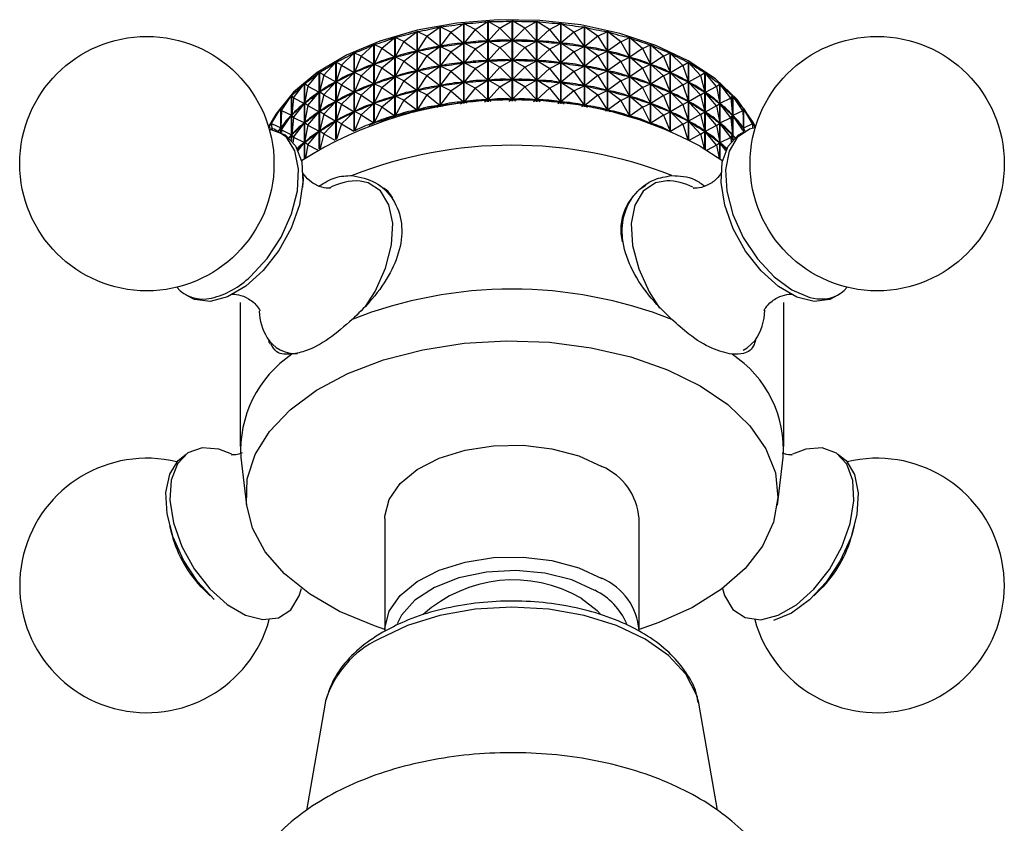
# Model space of a CAD drawing. Units: millimetres. Extents: x 3 to 1746, y 5 to 1745.
# Drawn here: x 69 to 119, y 426 to 467 of the extents above; entities that cross this region are included whole.
import ezdxf

# ---------------------------------------------------------------- set-up
doc = ezdxf.new("R2010")
doc.units = ezdxf.units.MM

msp = doc.modelspace()

# ---------------------------------------------------------------- linework, layer by layer
at = {"color": 7, "linetype": 'Continuous', "lineweight": 25}
for p, q in [((92.39, 466.3), (93.039, 466.705)), ((93.039, 462.605), (93.039, 466.705)), ((93.05, 466.705), (93.05, 462.605)), ((93.655, 466.37), (93.05, 466.705)), ((93.655, 466.37), (94.284, 466.739)), ((94.284, 462.637), (94.284, 466.739)), ((94.295, 466.739), (94.295, 462.637)), ((94.925, 466.369), (94.295, 466.739)), ((94.925, 466.369), (95.529, 466.703)), ((95.529, 462.604), (95.529, 466.703)), ((95.54, 466.703), (95.54, 462.603)), ((96.19, 466.298), (95.54, 466.703)), ((88.747, 465.675), (89.419, 466.191)), ((89.419, 462.12), (89.419, 466.191)), ((89.429, 466.194), (89.429, 462.122)), ((89.924, 465.951), (89.429, 466.194)), ((89.924, 465.951), (90.595, 466.429)), ((90.595, 462.345), (90.595, 466.429)), ((90.605, 466.431), (90.605, 462.346)), ((91.143, 466.16), (90.605, 466.431)), ((91.143, 466.16), (90.61, 465.429)), ((91.143, 466.16), (91.806, 466.601)), ((91.143, 466.16), (91.8, 465.597)), ((91.806, 462.507), (91.806, 466.601)), ((91.816, 466.602), (91.816, 462.508)), ((92.39, 466.3), (91.816, 466.602)), ((92.39, 466.3), (91.821, 465.599)), ((92.39, 466.3), (93.034, 465.701)), ((93.655, 466.37), (93.055, 465.702)), ((93.655, 466.37), (94.279, 465.735)), ((94.925, 466.369), (94.301, 465.735)), ((94.925, 466.369), (95.524, 465.7)), ((96.19, 466.298), (95.546, 465.699)), ((96.19, 466.298), (96.763, 466.599)), ((96.19, 466.298), (96.758, 465.596)), ((96.763, 462.505), (96.763, 466.599)), ((96.773, 466.598), (96.773, 462.504)), ((97.437, 466.156), (96.773, 466.598)), ((97.437, 466.156), (96.779, 465.594)), ((97.437, 466.156), (97.973, 466.426)), ((97.437, 466.156), (97.968, 465.424)), ((97.973, 462.341), (97.973, 466.426)), ((97.983, 466.424), (97.983, 462.34)), ((98.654, 465.945), (97.983, 466.424)), ((98.654, 465.945), (99.148, 466.187)), ((99.148, 462.116), (99.148, 466.187)), ((99.158, 466.184), (99.158, 462.114)), ((99.83, 465.668), (99.158, 466.184)), ((87.621, 465.335), (88.288, 465.888)), ((88.288, 461.836), (88.288, 465.888)), ((88.298, 465.891), (88.298, 461.839)), ((88.747, 465.675), (88.298, 465.891)), ((88.747, 465.675), (88.302, 464.889)), ((88.747, 465.675), (89.413, 465.186)), ((89.924, 465.951), (89.433, 465.191)), ((89.924, 465.951), (90.589, 465.425)), ((91.866, 465.603), (91.821, 465.599)), ((92.39, 465.3), (93.034, 465.701)), ((93.034, 465.701), (92.989, 465.697)), ((93.1, 465.703), (93.055, 465.702)), ((93.655, 465.37), (93.055, 465.702)), ((93.655, 465.37), (94.279, 465.735)), ((94.279, 465.735), (94.234, 465.734)), ((94.925, 465.369), (94.301, 465.735)), ((94.345, 465.734), (94.301, 465.735)), ((94.925, 465.369), (95.524, 465.7)), ((95.524, 465.7), (95.479, 465.702)), ((96.19, 465.297), (95.546, 465.699)), ((95.59, 465.695), (95.546, 465.699)), ((98.654, 465.945), (97.989, 465.42)), ((98.654, 465.945), (99.144, 465.184)), ((99.83, 465.668), (99.164, 465.18)), ((99.83, 465.668), (100.278, 465.883)), ((99.83, 465.668), (100.274, 464.881)), ((100.278, 461.831), (100.278, 465.883)), ((100.288, 465.88), (100.288, 461.828)), ((100.954, 465.326), (100.288, 465.88)), ((85.566, 464.475), (86.204, 465.102)), ((86.204, 461.106), (86.204, 465.102)), ((86.213, 465.106), (86.213, 461.109)), ((86.558, 464.934), (86.213, 465.106)), ((86.558, 464.934), (87.213, 465.524)), ((87.213, 461.496), (87.213, 465.524)), ((87.222, 465.528), (87.222, 461.499)), ((87.621, 465.335), (87.222, 465.528)), ((87.621, 465.335), (87.226, 464.526)), ((87.621, 465.335), (88.282, 464.883)), ((88.747, 464.675), (89.413, 465.186)), ((89.413, 465.186), (89.373, 465.176)), ((89.476, 465.2), (89.433, 465.191)), ((89.924, 464.951), (89.433, 465.191)), ((89.924, 464.951), (90.589, 465.425)), ((90.589, 465.425), (90.547, 465.416)), ((90.654, 465.435), (90.61, 465.429)), ((91.143, 465.16), (90.61, 465.429)), ((91.143, 465.16), (90.61, 464.428)), ((91.143, 465.16), (91.8, 465.597)), ((91.143, 465.16), (91.8, 464.597)), ((91.8, 465.597), (91.756, 465.591)), ((92.39, 465.3), (91.821, 465.599)), ((92.39, 465.3), (91.821, 464.599)), ((92.39, 465.3), (93.034, 464.7)), ((93.655, 465.37), (93.055, 464.702)), ((93.655, 465.37), (94.279, 464.735)), ((94.925, 465.369), (94.301, 464.735)), ((94.925, 465.369), (95.524, 464.7)), ((96.19, 465.297), (95.546, 464.699)), ((96.19, 465.297), (96.758, 465.596)), ((96.19, 465.297), (96.758, 464.596)), ((96.758, 465.596), (96.713, 465.6)), ((97.437, 465.155), (96.779, 465.594)), ((96.822, 465.587), (96.779, 465.594)), ((97.437, 465.155), (96.779, 464.593)), ((97.437, 465.155), (97.968, 465.424)), ((97.437, 465.155), (97.968, 464.423)), ((97.968, 465.424), (97.924, 465.43)), ((98.654, 464.945), (97.989, 465.42)), ((98.031, 465.411), (97.989, 465.42)), ((98.654, 464.945), (99.144, 465.184)), ((99.144, 465.184), (99.102, 465.193)), ((99.83, 464.667), (99.164, 465.18)), ((99.204, 465.169), (99.164, 465.18)), ((100.954, 465.326), (100.293, 464.875)), ((100.954, 465.326), (101.352, 465.518)), ((100.954, 465.326), (101.349, 464.516)), ((101.352, 461.49), (101.352, 465.518)), ((101.361, 465.514), (101.361, 461.487)), ((102.016, 464.923), (101.361, 465.514)), ((84.656, 463.964), (85.271, 464.625)), ((85.271, 460.67), (85.271, 464.625)), ((85.278, 464.629), (85.278, 460.674)), ((85.566, 464.475), (85.278, 464.629)), ((86.558, 464.934), (86.216, 464.104)), ((86.558, 464.934), (87.208, 464.519)), ((87.621, 464.335), (88.282, 464.883)), ((88.282, 464.883), (88.244, 464.87)), ((88.342, 464.9), (88.302, 464.889)), ((88.747, 464.675), (88.302, 464.889)), ((88.747, 464.675), (88.302, 463.889)), ((88.747, 464.675), (89.413, 464.186)), ((89.924, 464.951), (89.433, 464.191)), ((89.924, 464.951), (90.589, 464.425)), ((91.143, 464.16), (91.8, 464.597)), ((91.8, 464.597), (91.756, 464.591)), ((91.866, 464.603), (91.821, 464.599)), ((92.39, 464.3), (91.821, 464.599)), ((92.39, 464.3), (93.034, 464.7)), ((93.034, 464.7), (92.989, 464.697)), ((93.1, 464.703), (93.055, 464.702)), ((93.655, 464.37), (93.055, 464.702)), ((93.655, 464.37), (94.279, 464.735)), ((94.279, 464.735), (94.234, 464.734)), ((94.925, 464.369), (94.301, 464.735)), ((94.345, 464.734), (94.301, 464.735)), ((94.925, 464.369), (95.524, 464.7)), ((95.524, 464.7), (95.479, 464.701)), ((96.19, 464.297), (95.546, 464.699)), ((95.59, 464.695), (95.546, 464.699)), ((96.19, 464.297), (96.758, 464.596)), ((96.758, 464.596), (96.713, 464.599)), ((98.654, 464.945), (97.989, 464.42)), ((98.654, 464.945), (99.144, 464.184)), ((99.83, 464.667), (99.164, 464.179)), ((99.83, 464.667), (100.274, 464.881)), ((99.83, 464.667), (100.274, 463.881)), ((100.274, 464.881), (100.234, 464.892)), ((100.954, 464.326), (100.293, 464.875)), ((100.332, 464.862), (100.293, 464.875)), ((102.016, 464.923), (101.367, 464.509)), ((102.016, 464.923), (102.36, 465.094)), ((102.016, 464.923), (102.357, 464.093)), ((102.36, 461.099), (102.36, 465.094)), ((102.368, 465.09), (102.368, 461.095)), ((103.006, 464.463), (102.368, 465.09)), ((103.006, 464.463), (103.292, 464.617)), ((103.292, 460.663), (103.292, 464.617)), ((103.3, 464.612), (103.3, 460.659)), ((103.914, 463.95), (103.3, 464.612)), ((83.835, 463.404), (84.421, 464.098)), ((84.421, 460.198), (84.421, 464.098)), ((84.428, 464.103), (84.428, 460.202)), ((84.656, 463.964), (84.428, 464.103)), ((85.566, 464.475), (85.281, 463.628)), ((85.566, 464.475), (86.199, 464.096)), ((85.566, 463.475), (86.199, 464.096)), ((86.199, 464.096), (86.165, 464.079)), ((86.252, 464.119), (86.216, 464.104)), ((86.558, 463.934), (86.216, 464.104)), ((86.558, 463.934), (87.208, 464.519)), ((87.208, 464.519), (87.171, 464.504)), ((87.264, 464.539), (87.226, 464.526)), ((87.621, 464.335), (87.226, 464.526)), ((87.621, 464.335), (87.226, 463.525)), ((87.621, 464.335), (88.282, 463.883)), ((88.747, 463.675), (89.413, 464.186)), ((89.413, 464.186), (89.373, 464.175)), ((89.476, 464.199), (89.433, 464.191)), ((89.924, 463.951), (89.433, 464.191)), ((89.924, 463.951), (90.589, 464.425)), ((90.589, 464.425), (90.547, 464.416)), ((90.654, 464.435), (90.61, 464.428)), ((91.143, 464.16), (90.61, 464.428)), ((91.143, 464.16), (90.61, 463.428)), ((91.143, 464.16), (91.8, 463.596)), ((92.39, 464.3), (91.821, 463.599)), ((92.39, 464.3), (93.034, 463.7)), ((93.655, 464.37), (93.055, 463.701)), ((93.655, 464.37), (94.279, 463.735)), ((94.925, 464.369), (94.301, 463.735)), ((94.925, 464.369), (95.524, 463.7)), ((96.19, 464.297), (95.546, 463.698)), ((96.19, 464.297), (96.758, 463.595)), ((97.437, 464.155), (96.779, 464.593)), ((96.822, 464.587), (96.779, 464.593)), ((97.437, 464.155), (96.779, 463.593)), ((97.437, 464.155), (97.968, 464.423)), ((97.437, 464.155), (97.968, 463.423)), ((97.968, 464.423), (97.924, 464.429)), ((98.654, 463.945), (97.989, 464.42)), ((98.031, 464.411), (97.989, 464.42)), ((98.654, 463.945), (99.144, 464.184)), ((99.144, 464.184), (99.102, 464.193)), ((99.83, 463.667), (99.164, 464.179)), ((99.204, 464.168), (99.164, 464.179)), ((100.954, 464.326), (100.293, 463.875)), ((100.954, 464.326), (101.349, 464.516)), ((100.954, 464.326), (101.349, 463.516)), ((101.349, 464.516), (101.31, 464.529)), ((102.016, 463.923), (101.367, 464.509)), ((101.403, 464.494), (101.367, 464.509)), ((102.016, 463.923), (102.357, 464.093)), ((102.357, 464.093), (102.321, 464.108)), ((103.006, 464.463), (102.374, 464.085)), ((103.006, 464.463), (103.29, 463.615)), ((84.656, 463.964), (84.43, 463.102)), ((84.656, 463.964), (85.265, 463.619)), ((84.656, 462.963), (85.265, 463.619)), ((85.265, 463.619), (85.235, 463.6)), ((85.314, 463.645), (85.281, 463.628)), ((85.566, 463.475), (85.281, 463.628)), ((86.558, 463.934), (86.216, 463.104)), ((86.558, 463.934), (87.208, 463.518)), ((87.621, 463.335), (88.282, 463.883)), ((88.282, 463.883), (88.244, 463.87)), ((88.342, 463.9), (88.302, 463.889)), ((88.747, 463.675), (88.302, 463.889)), ((88.747, 463.675), (88.302, 462.889)), ((88.747, 463.675), (89.413, 463.186)), ((89.924, 463.951), (89.433, 463.191)), ((89.924, 463.951), (90.589, 463.425)), ((91.143, 463.159), (91.8, 463.596)), ((91.8, 463.596), (91.756, 463.59)), ((91.866, 463.603), (91.821, 463.599)), ((92.39, 463.299), (91.821, 463.599)), ((92.39, 463.299), (93.034, 463.7)), ((93.034, 463.7), (92.989, 463.697)), ((93.1, 463.703), (93.055, 463.701)), ((93.655, 463.369), (93.055, 463.701)), ((93.655, 463.369), (94.279, 463.735)), ((94.279, 463.735), (94.234, 463.734)), ((94.925, 463.368), (94.301, 463.735)), ((94.345, 463.733), (94.301, 463.735)), ((94.925, 463.368), (95.524, 463.7)), ((95.524, 463.7), (95.479, 463.701)), ((96.19, 463.297), (95.546, 463.698)), ((95.59, 463.695), (95.546, 463.698)), ((96.19, 463.297), (96.758, 463.595)), ((96.758, 463.595), (96.713, 463.599)), ((97.437, 463.155), (96.779, 463.593)), ((96.822, 463.587), (96.779, 463.593)), ((98.654, 463.945), (97.989, 463.419)), ((98.654, 463.945), (99.144, 463.184)), ((99.83, 463.667), (99.164, 463.179)), ((99.83, 463.667), (100.274, 463.881)), ((99.83, 463.667), (100.274, 462.88)), ((100.274, 463.881), (100.234, 463.892)), ((100.954, 463.326), (100.293, 463.875)), ((100.332, 463.862), (100.293, 463.875)), ((102.016, 463.923), (101.367, 463.509)), ((102.016, 463.923), (102.357, 463.092)), ((103.006, 463.463), (102.374, 464.085)), ((102.407, 464.068), (102.374, 464.085)), ((103.006, 463.463), (103.29, 463.615)), ((103.29, 463.615), (103.256, 463.632)), ((103.914, 463.95), (103.305, 463.606)), ((103.914, 462.95), (103.305, 463.606)), ((103.336, 463.587), (103.305, 463.606)), ((103.914, 463.95), (104.14, 464.089)), ((103.914, 463.95), (104.138, 463.088)), ((104.14, 460.19), (104.14, 464.089)), ((104.147, 464.085), (104.147, 460.186)), ((104.732, 463.389), (104.147, 464.085)), ((83.112, 462.8), (83.663, 463.527)), ((83.663, 459.697), (83.663, 463.527)), ((83.67, 463.532), (83.67, 459.702)), ((83.835, 463.404), (83.67, 463.532)), ((83.835, 463.404), (83.671, 462.531)), ((83.835, 463.404), (84.416, 463.092)), ((83.835, 462.403), (84.416, 463.092)), ((84.416, 463.092), (84.389, 463.072)), ((84.46, 463.121), (84.43, 463.102)), ((84.656, 462.963), (84.43, 463.102)), ((85.566, 463.475), (85.281, 462.627)), ((85.566, 463.475), (86.199, 463.096)), ((85.566, 462.475), (86.199, 463.096)), ((86.199, 463.096), (86.165, 463.079)), ((86.252, 463.119), (86.216, 463.104)), ((86.558, 462.934), (86.216, 463.104)), ((86.558, 462.934), (87.208, 463.518)), ((87.208, 463.518), (87.171, 463.503)), ((87.264, 463.538), (87.226, 463.525)), ((87.621, 463.335), (87.226, 463.525)), ((87.621, 463.335), (87.226, 462.525)), ((87.621, 463.335), (88.282, 462.883)), ((88.747, 462.675), (89.413, 463.186)), ((89.413, 463.186), (89.373, 463.175)), ((89.476, 463.199), (89.433, 463.191)), ((89.924, 462.95), (89.433, 463.191)), ((89.924, 462.95), (90.589, 463.425)), ((90.589, 463.425), (90.547, 463.416)), ((90.654, 463.434), (90.61, 463.428)), ((91.143, 463.159), (90.61, 463.428)), ((91.143, 463.159), (90.61, 462.428)), ((91.143, 463.159), (91.8, 462.596)), ((92.39, 463.299), (91.821, 462.599)), ((92.39, 463.299), (93.034, 462.7)), ((93.655, 463.369), (93.055, 462.701)), ((93.655, 463.369), (94.279, 462.734)), ((94.925, 463.368), (94.301, 462.734)), ((94.925, 463.368), (95.524, 462.699)), ((96.19, 463.297), (95.546, 462.698)), ((96.19, 463.297), (96.758, 462.595)), ((97.437, 463.155), (96.779, 462.593)), ((97.437, 463.155), (97.968, 463.423)), ((97.437, 463.155), (97.968, 462.423)), ((97.968, 463.423), (97.924, 463.429)), ((98.654, 462.944), (97.989, 463.419)), ((98.031, 463.411), (97.989, 463.419)), ((98.654, 462.944), (99.144, 463.184)), ((99.144, 463.184), (99.102, 463.192)), ((99.83, 462.667), (99.164, 463.179)), ((99.204, 463.168), (99.164, 463.179)), ((100.954, 463.326), (100.293, 462.875)), ((100.954, 463.326), (101.349, 463.516)), ((100.954, 463.326), (101.349, 462.515)), ((101.349, 463.516), (101.31, 463.529)), ((102.016, 462.923), (101.367, 463.509)), ((101.403, 463.493), (101.367, 463.509)), ((102.016, 462.923), (102.357, 463.092)), ((102.357, 463.092), (102.321, 463.107)), ((103.006, 463.463), (102.374, 463.084)), ((103.006, 462.463), (102.374, 463.084)), ((102.407, 463.067), (102.374, 463.084)), ((103.006, 463.463), (103.29, 462.615)), ((103.914, 462.95), (104.138, 463.088)), ((104.138, 463.088), (104.108, 463.107)), ((104.732, 463.389), (104.152, 463.078)), ((104.732, 463.389), (104.896, 463.517)), ((104.732, 463.389), (104.895, 462.516)), ((104.896, 459.689), (104.896, 463.517)), ((104.903, 463.512), (104.903, 459.685)), ((105.453, 462.785), (104.903, 463.512)), ((82.493, 462.16), (83.005, 462.916)), ((83.005, 460.634), (83.005, 462.916)), ((83.01, 462.921), (83.01, 460.628)), ((83.112, 462.8), (83.01, 462.921)), ((83.112, 462.8), (83.011, 461.92)), ((83.112, 462.8), (83.659, 462.52)), ((84.656, 462.963), (84.43, 462.101)), ((84.656, 462.963), (85.265, 462.619)), ((84.656, 461.963), (85.265, 462.619)), ((85.265, 462.619), (85.235, 462.6)), ((85.314, 462.644), (85.281, 462.627)), ((85.566, 462.475), (85.281, 462.627)), ((86.558, 462.934), (86.216, 462.103)), ((86.558, 462.934), (87.208, 462.518)), ((87.621, 462.335), (88.282, 462.883)), ((88.282, 462.883), (88.244, 462.87)), ((88.342, 462.9), (88.302, 462.889)), ((88.747, 462.675), (88.302, 462.889)), ((88.747, 462.675), (88.302, 461.888)), ((88.747, 462.675), (89.413, 462.186)), ((89.924, 462.95), (89.433, 462.19)), ((89.924, 462.95), (90.589, 462.424)), ((91.638, 462.488), (91.8, 462.596)), ((91.8, 462.596), (91.756, 462.59)), ((91.866, 462.602), (91.821, 462.599)), ((91.964, 462.523), (91.821, 462.599)), ((92.865, 462.595), (93.034, 462.7)), ((93.034, 462.7), (92.989, 462.696)), ((93.1, 462.702), (93.055, 462.701)), ((93.214, 462.613), (93.055, 462.701)), ((94.112, 462.637), (94.279, 462.734)), ((94.279, 462.734), (94.234, 462.733)), ((94.468, 462.636), (94.301, 462.734)), ((94.345, 462.733), (94.301, 462.734)), ((95.366, 462.612), (95.524, 462.699)), ((95.524, 462.699), (95.479, 462.701)), ((95.714, 462.593), (95.546, 462.698)), ((95.59, 462.694), (95.546, 462.698)), ((96.615, 462.52), (96.758, 462.595)), ((96.758, 462.595), (96.713, 462.599)), ((96.941, 462.485), (96.779, 462.593)), ((96.822, 462.587), (96.779, 462.593)), ((98.654, 462.944), (97.989, 462.419)), ((98.654, 462.944), (99.144, 462.184)), ((99.83, 462.667), (99.164, 462.179)), ((99.83, 462.667), (100.274, 462.88)), ((99.83, 462.667), (100.274, 461.88)), ((100.274, 462.88), (100.234, 462.891)), ((100.954, 462.325), (100.293, 462.875)), ((100.332, 462.861), (100.293, 462.875)), ((102.016, 462.923), (101.367, 462.508)), ((102.016, 462.923), (102.357, 462.092)), ((103.006, 462.463), (103.29, 462.615)), ((103.29, 462.615), (103.256, 462.632)), ((103.914, 462.95), (103.305, 462.606)), ((103.914, 461.95), (103.305, 462.606)), ((103.336, 462.587), (103.305, 462.606)), ((103.914, 462.95), (104.138, 462.088)), ((104.732, 462.389), (104.152, 463.078)), ((104.18, 463.058), (104.152, 463.078)), ((105.453, 462.785), (104.907, 462.506)), ((105.453, 462.785), (105.553, 462.906)), ((105.453, 462.785), (105.552, 461.904)), ((105.553, 460.644), (105.553, 462.906)), ((105.558, 462.9), (105.558, 460.65)), ((106.069, 462.143), (105.558, 462.9)), ((81.984, 461.488), (82.452, 462.271)), ((82.452, 461.04), (82.452, 462.271)), ((82.456, 462.277), (82.456, 461.038)), ((82.493, 462.16), (82.456, 462.277)), ((82.493, 462.16), (82.456, 461.276)), ((82.493, 462.16), (83, 461.909)), ((83.112, 461.8), (83.659, 462.52)), ((83.659, 462.52), (83.635, 462.498)), ((83.698, 462.551), (83.671, 462.531)), ((83.835, 462.403), (83.671, 462.531)), ((83.835, 462.403), (83.671, 461.53)), ((83.835, 462.403), (84.416, 462.092)), ((83.835, 461.403), (84.416, 462.092)), ((84.416, 462.092), (84.389, 462.071)), ((84.46, 462.12), (84.43, 462.101)), ((84.656, 461.963), (84.43, 462.101)), ((85.566, 462.475), (85.281, 461.627)), ((85.566, 462.475), (86.199, 462.095)), ((85.566, 461.475), (86.199, 462.095)), ((86.199, 462.095), (86.165, 462.078)), ((86.252, 462.118), (86.216, 462.103)), ((86.558, 461.933), (86.216, 462.103)), ((86.558, 461.933), (87.208, 462.518)), ((87.208, 462.518), (87.171, 462.503)), ((87.264, 462.538), (87.226, 462.525)), ((87.621, 462.335), (87.226, 462.525)), ((87.621, 462.335), (87.226, 461.525)), ((87.621, 462.335), (88.282, 461.883)), ((89.29, 462.091), (89.413, 462.186)), ((89.413, 462.186), (89.373, 462.175)), ((89.476, 462.199), (89.433, 462.19)), ((89.529, 462.144), (89.433, 462.19)), ((90.442, 462.319), (90.589, 462.424)), ((90.589, 462.424), (90.547, 462.416)), ((90.654, 462.434), (90.61, 462.428)), ((90.732, 462.366), (90.61, 462.428)), ((97.847, 462.362), (97.968, 462.423)), ((97.968, 462.423), (97.924, 462.429)), ((98.136, 462.314), (97.989, 462.419)), ((98.031, 462.411), (97.989, 462.419)), ((99.049, 462.137), (99.144, 462.184)), ((99.144, 462.184), (99.102, 462.192)), ((99.286, 462.085), (99.164, 462.179)), ((99.204, 462.168), (99.164, 462.179)), ((100.954, 462.325), (100.293, 461.874)), ((100.954, 462.325), (101.349, 462.515)), ((100.954, 462.325), (101.349, 461.515)), ((101.349, 462.515), (101.31, 462.528)), ((102.016, 461.923), (101.367, 462.508)), ((101.403, 462.493), (101.367, 462.508)), ((102.016, 461.923), (102.357, 462.092)), ((102.357, 462.092), (102.321, 462.107)), ((103.006, 462.463), (102.374, 462.084)), ((103.006, 461.463), (102.374, 462.084)), ((102.407, 462.067), (102.374, 462.084)), ((103.006, 462.463), (103.29, 461.615)), ((103.914, 461.95), (104.138, 462.088)), ((104.138, 462.088), (104.108, 462.107)), ((104.732, 462.389), (104.152, 462.078)), ((104.732, 461.389), (104.152, 462.078)), ((104.18, 462.058), (104.152, 462.078)), ((104.732, 462.389), (104.895, 462.516)), ((104.732, 462.389), (104.895, 461.516)), ((104.895, 462.516), (104.868, 462.536)), ((105.453, 461.785), (104.907, 462.506)), ((104.931, 462.484), (104.907, 462.506)), ((106.069, 462.143), (105.563, 461.893)), ((106.069, 462.143), (106.105, 462.26)), ((106.069, 462.143), (106.105, 461.259)), ((106.105, 461.044), (106.105, 462.26)), ((106.109, 462.255), (106.109, 461.046)), ((106.575, 461.471), (106.109, 462.255)), ((81.842, 461.276), (82.009, 461.599)), ((81.984, 461.488), (82.012, 461.604)), ((82.009, 461.59), (82.009, 461.599)), ((82.493, 461.16), (83, 461.909)), ((83, 461.909), (82.981, 461.886)), ((83.035, 461.942), (83.011, 461.92)), ((83.112, 461.8), (83.011, 461.92)), ((83.112, 461.8), (83.011, 460.92)), ((83.112, 461.8), (83.659, 461.52)), ((84.656, 461.963), (84.43, 461.101)), ((84.656, 461.963), (85.265, 461.618)), ((84.656, 460.963), (85.265, 461.618)), ((85.265, 461.618), (85.235, 461.599)), ((85.314, 461.644), (85.281, 461.627)), ((85.566, 461.475), (85.281, 461.627)), ((86.558, 461.933), (86.219, 461.112)), ((86.558, 461.933), (87.208, 461.518)), ((88.193, 461.809), (88.282, 461.883)), ((88.282, 461.883), (88.244, 461.87)), ((88.342, 461.899), (88.302, 461.888)), ((88.366, 461.858), (88.302, 461.888)), ((100.211, 461.85), (100.274, 461.88)), ((100.274, 461.88), (100.234, 461.891)), ((100.381, 461.801), (100.293, 461.874)), ((100.332, 461.861), (100.293, 461.874)), ((102.016, 461.923), (101.367, 461.508)), ((102.016, 461.923), (102.353, 461.102)), ((103.006, 461.463), (103.29, 461.615)), ((103.29, 461.615), (103.256, 461.632)), ((103.914, 461.95), (103.305, 461.606)), ((103.914, 460.95), (103.305, 461.606)), ((103.336, 461.587), (103.305, 461.606)), ((103.914, 461.95), (104.138, 461.087)), ((105.453, 461.785), (104.907, 461.505)), ((105.453, 461.785), (105.552, 461.904)), ((105.453, 461.785), (105.552, 460.904)), ((105.552, 461.904), (105.529, 461.926)), ((106.069, 461.143), (105.563, 461.893)), ((105.583, 461.87), (105.563, 461.893)), ((106.575, 461.471), (106.546, 461.587)), ((106.549, 461.582), (106.549, 461.574)), ((106.707, 461.276), (106.549, 461.582)), ((81.984, 461.488), (82.448, 461.264)), ((81.984, 461.488), (81.994, 461.171)), ((82.341, 461.085), (82.448, 461.264)), ((82.448, 461.264), (82.432, 461.24)), ((82.476, 461.299), (82.456, 461.276)), ((82.493, 461.16), (82.456, 461.276)), ((82.493, 461.16), (82.487, 461.024)), ((82.493, 461.16), (83, 460.909)), ((83.112, 460.8), (83.659, 461.52)), ((83.659, 461.52), (83.635, 461.498)), ((83.698, 461.551), (83.671, 461.53)), ((83.835, 461.403), (83.671, 461.53)), ((83.835, 461.403), (83.671, 460.53)), ((83.835, 461.403), (84.416, 461.092)), ((83.835, 460.403), (84.416, 461.092)), ((84.416, 461.092), (84.389, 461.071)), ((84.46, 461.12), (84.43, 461.101)), ((84.656, 460.963), (84.43, 461.101)), ((85.566, 461.475), (85.301, 460.686)), ((85.566, 461.475), (86.191, 461.1)), ((87.164, 461.479), (87.208, 461.518)), ((87.208, 461.518), (87.171, 461.503)), ((87.264, 461.538), (87.226, 461.525)), ((87.255, 461.511), (87.226, 461.525)), ((101.349, 461.515), (101.31, 461.528)), ((101.32, 461.501), (101.349, 461.515)), ((101.409, 461.47), (101.367, 461.508)), ((101.403, 461.493), (101.367, 461.508)), ((103.006, 461.463), (102.383, 461.089)), ((103.006, 461.463), (103.27, 460.675)), ((103.914, 460.95), (104.138, 461.087)), ((104.138, 461.087), (104.108, 461.106)), ((104.732, 461.389), (104.152, 461.078)), ((104.732, 460.388), (104.152, 461.078)), ((104.18, 461.057), (104.152, 461.078)), ((104.732, 461.389), (104.895, 461.516)), ((104.732, 461.389), (104.895, 460.515)), ((104.895, 461.516), (104.868, 461.536)), ((105.453, 460.784), (104.907, 461.505)), ((104.931, 461.483), (104.907, 461.505)), ((106.105, 461.259), (106.085, 461.282)), ((106.575, 461.471), (106.113, 461.248)), ((106.202, 461.098), (106.113, 461.248)), ((106.575, 461.471), (106.568, 461.245)), ((82.892, 460.749), (83, 460.909)), ((83, 460.909), (82.981, 460.886)), ((83.035, 460.942), (83.011, 460.92)), ((83.112, 460.8), (83.011, 460.92)), ((83.112, 460.8), (83.082, 460.541)), ((83.112, 460.8), (83.659, 460.52)), ((84.656, 460.963), (84.462, 460.222)), ((84.656, 460.963), (85.219, 460.644)), ((103.914, 460.95), (103.352, 460.632)), ((103.914, 460.95), (104.106, 460.21)), ((105.453, 460.784), (104.907, 460.505)), ((105.453, 460.784), (105.552, 460.904)), ((105.453, 460.784), (105.479, 460.557)), ((105.552, 460.904), (105.529, 460.926)), ((105.583, 460.87), (105.563, 460.893)), ((83.343, 460.103), (83.659, 460.52)), ((83.659, 460.52), (83.635, 460.498)), ((83.698, 460.551), (83.671, 460.53)), ((83.835, 460.403), (83.671, 460.53)), ((83.835, 460.403), (83.709, 459.73)), ((83.835, 460.403), (84.326, 460.14)), ((103.891, 460.338), (105.048, 459.577)), ((104.732, 460.388), (104.244, 460.126)), ((104.732, 460.388), (104.895, 460.515)), ((104.732, 460.388), (104.857, 459.717)), ((104.895, 460.515), (104.868, 460.536)), ((105.208, 460.108), (104.907, 460.505)), ((104.931, 460.483), (104.907, 460.505)), ((83.509, 459.596), (83.519, 459.591)), ((80.374, 452.337), (80.374, 444.988)), ((108.174, 444.988), (108.174, 452.337)), ((109.289, 444.853), (108.614, 444.602)), ((80.409, 444.42), (80.708, 441.983)), ((107.84, 441.983), (108.139, 444.42)), ((76.766, 440.956), (76.888, 440.486)), ((87.774, 441.313), (87.774, 435.597)), ((100.774, 435.597), (100.774, 441.313)), ((111.66, 440.486), (111.782, 440.956)), ((78.499, 437.695), (78.846, 437.355)), ((109.703, 437.355), (110.049, 437.695)), ((84.745, 431.991), (84.701, 431.777)), ((103.848, 431.777), (103.827, 431.883)), ((84.701, 431.777), (83.761, 426.386)), ((104.786, 426.398), (103.848, 431.777))]:
    msp.add_line(p, q, dxfattribs=at)
at = {"color": 8, "linetype": 'Continuous', "lineweight": 25}
msp.add_line((109.503, 452.606), (109.882, 452.539), dxfattribs=at)
at = {"color": 7, "linetype": 'Continuous', "lineweight": 25, "flags": 128}
for points in [[(106.72, 461.318), (106.587, 461.579), (105.786, 462.719), (104.671, 463.767), (103.273, 464.695), (101.628, 465.477), (99.784, 466.092), (97.789, 466.524), (95.698, 466.76), (93.568, 466.795), (91.458, 466.626), (89.424, 466.259), (87.523, 465.704), (85.806, 464.976), (84.319, 464.095), (83.105, 463.085), (82.195, 461.972), (81.829, 461.318)], [(81.868, 461.185), (81.95, 461.177), (82.672, 460.92), (83.209, 460.358), (83.523, 459.53), (83.589, 458.5), (83.404, 457.343), (82.98, 456.146), (82.349, 454.996), (81.558, 453.979), (80.665, 453.172), (79.737, 452.632), (78.843, 452.402), (78.049, 452.497), (77.621, 452.726)], [(106.707, 461.276), (106.421, 461.198), (105.791, 460.778), (105.368, 460.071), (105.183, 459.131), (105.249, 458.026), (105.562, 456.839), (106.098, 455.658), (106.818, 454.571), (107.669, 453.657), (108.586, 452.986), (109.503, 452.606)], [(110.927, 452.726), (110.517, 452.503), (109.726, 452.4), (108.834, 452.623), (107.906, 453.155), (107.012, 453.957), (106.217, 454.969), (105.582, 456.116), (105.152, 457.314), (104.96, 458.473), (105.021, 459.507), (105.328, 460.34), (105.861, 460.91), (106.074, 461.03)], [(87.774, 435.642), (87.238, 435.819), (85.463, 436.558), (83.915, 437.451), (82.636, 438.476), (81.658, 439.607), (81.006, 440.813), (80.699, 442.064), (80.743, 443.327), (81.138, 444.57), (81.872, 445.76), (82.928, 446.867), (84.278, 447.862), (85.887, 448.718), (87.713, 449.415), (89.709, 449.934), (91.823, 450.261), (94, 450.388), (96.185, 450.311), (98.32, 450.034), (100.351, 449.562), (102.224, 448.908), (103.891, 448.09), (103.891, 448.09)], [(103.891, 448.09), (105.309, 447.127), (106.441, 446.046), (107.258, 444.874), (107.739, 443.641), (107.871, 442.38), (107.651, 441.123), (107.085, 439.902), (106.187, 438.75), (104.98, 437.696), (103.496, 436.767), (101.773, 435.988), (100.774, 435.642)], [(87.774, 441.313), (87.777, 441.422), (87.996, 442.284), (88.553, 443.094), (89.418, 443.808), (90.546, 444.387), (91.874, 444.8), (93.332, 445.026), (94.841, 445.051), (96.319, 444.875), (97.687, 444.507), (98.87, 443.967)], [(79.045, 437.166), (78.197, 438.085), (77.481, 439.176), (76.95, 440.358), (76.643, 441.544), (76.583, 442.645), (76.774, 443.58), (77.203, 444.28), (77.621, 444.598)], [(79.951, 444.594), (79.282, 444.847), (78.43, 444.916), (77.708, 444.659), (77.17, 444.096), (76.857, 443.269), (76.79, 442.239), (76.976, 441.082), (77.4, 439.884), (78.031, 438.734), (78.822, 437.718), (79.715, 436.91), (80.642, 436.371), (81.537, 436.14), (82.331, 436.235), (82.966, 436.649), (83.396, 437.351), (83.511, 437.739)], [(105.037, 437.739), (105.145, 437.371), (105.569, 436.663), (106.2, 436.242), (106.991, 436.139), (107.883, 436.362), (108.811, 436.894), (109.705, 437.695), (110.499, 438.707), (111.135, 439.855), (111.565, 441.052), (111.756, 442.211), (111.696, 443.246), (111.388, 444.079), (110.856, 444.649), (110.138, 444.913), (109.289, 444.853), (109.289, 444.853)], [(110.927, 444.598), (111.359, 444.266), (111.782, 443.56), (111.967, 442.619), (111.901, 441.515), (111.588, 440.328), (111.051, 439.147), (110.331, 438.06), (109.481, 437.146), (108.563, 436.474), (107.647, 436.094)], [(87.774, 435.597), (87.777, 435.707), (87.996, 436.569), (88.553, 437.378), (89.418, 438.092), (90.546, 438.671), (91.874, 439.085), (93.332, 439.31), (94.841, 439.336), (96.319, 439.159), (97.687, 438.791), (98.87, 438.251)], [(98.517, 437.638), (97.328, 438.171), (95.948, 438.515), (94.463, 438.651), (92.965, 438.569), (91.55, 438.275), (90.306, 437.787), (89.312, 437.136), (88.629, 436.362), (88.412, 435.927)], [(97.81, 437.23), (98.632, 436.604), (98.779, 436.441)]]:
    msp.add_lwpolyline(points, dxfattribs=at)
at = {"color": 8, "linetype": 'Continuous', "lineweight": 25, "flags": 128}
for points in [[(80.902, 453.677), (81.75, 454.596), (82.466, 455.687), (82.997, 456.869), (83.304, 458.055), (83.364, 459.156), (83.173, 460.092), (82.744, 460.792), (82.11, 461.204), (81.842, 461.276)], [(102.19, 458.562), (101.617, 458.454), (100.984, 458.031), (100.558, 457.321), (100.372, 456.376), (100.439, 455.265), (100.753, 454.072), (101.293, 452.885), (101.815, 452.06)], [(86.787, 452.136), (87.271, 452.914), (87.806, 454.102), (88.114, 455.294), (88.175, 456.401), (87.982, 457.342), (87.551, 458.045), (86.914, 458.46), (86.51, 458.551)], [(106.088, 449.907), (106.288, 450.021), (106.697, 450.409)], [(103.827, 431.883), (103.711, 432.305), (103.164, 433.347), (102.274, 434.307), (101.078, 435.149), (99.62, 435.839), (97.956, 436.353), (96.151, 436.669), (94.274, 436.776), (92.397, 436.669), (90.592, 436.353), (88.929, 435.839), (87.471, 435.149)]]:
    msp.add_lwpolyline(points, dxfattribs=at)
at = {"color": 7, "linetype": 'Continuous', "lineweight": 25}
for centre in [(75.607, 459.439), (112.942, 459.439)]:
    msp.add_circle(centre, 6.5, dxfattribs=at)
for centre, radius, start, end in [((94.349, 442.392), 20.325, 61.9995, 122.1976), ((94.274, 438.076), 22.303, 68.5222, 111.4778), ((86.335, 455.702), 2.855, 86.478, 119.3661), ((102.19, 455.677), 2.885, 62.426, 90.0006), ((102.495, 456.059), 2.659, 121.3529, 193.3867), ((78.464, 454.289), 1.771, 221.3037, 284.3702), ((94.274, 430.727), 22.303, 68.5222, 111.4778), ((110.109, 454.251), 1.727, 262.4144, 319.1067), ((84.128, 451.979), 2.772, 181.6387, 211.0961), ((104.478, 451.974), 2.716, 324.818, 359.3974), ((86.341, 444.77), 5.943, 123.9119, 183.3727), ((102.321, 444.827), 5.832, 356.0046, 56.7108), ((75.607, 437.886), 6.5, 76.4121, 344.4137), ((97.611, 441.053), 3.174, 4.6956, 66.6246), ((112.942, 437.886), 6.5, 195.5863, 103.5879), ((82.841, 442.062), 6.158, 194.831, 225.1636), ((105.707, 442.062), 6.158, 314.8363, 345.1691), ((94.341, 431.294), 6.876, 59.702, 132.0939), ((97.611, 435.338), 3.174, 4.6956, 66.6246), ((97.031, 434.61), 3.373, 22.9028, 63.8619)]:
    msp.add_arc(centre, radius, start, end, dxfattribs=at)
at = {"color": 8, "linetype": 'Continuous', "lineweight": 25}
for centre, radius, start, end in [((77.998, 456.576), 4.103, 282.7531, 315.0511), ((83.213, 451.455), 1.718, 211.931, 273.0691), ((89.692, 430.477), 5.173, 115.428, 162.9834)]:
    msp.add_arc(centre, radius, start, end, dxfattribs=at)
at = {"color": 7, "linetype": 'Continuous', "lineweight": 25}
for centre, major_axis, ratio, start_param, end_param in [((94.274, 483.841), (5.275, 16.842), 0.698986, 3.371131, 3.466964), ((94.274, 483.841), (1.975, 17.079), 0.746401, 3.200229, 3.296061), ((94.274, 483.841), (-2.071, 17.074), 0.745721, 2.981946, 3.077779), ((94.274, 483.841), (-5.341, 16.837), 0.697403, 2.813013, 2.908845), ((94.274, 483.841), (9.86, 17.474), 0.476001, 3.529952, 3.625785), ((94.274, 483.841), (8.842, 17.039), 0.551271, 3.511763, 3.607595), ((94.274, 483.841), (7.421, 16.801), 0.628031, 3.466171, 3.562003), ((94.274, 483.841), (-7.464, 16.804), 0.626144, 2.719563, 2.815395), ((94.274, 483.841), (-8.872, 17.047), 0.549363, 2.674871, 2.770703), ((94.274, 483.841), (-9.882, 17.487), 0.474172, 2.65718, 2.753012), ((94.274, 483.841), (10.637, 18.034), 0.404716, 3.53262, 3.628452), ((94.274, 433.733), (-1.693, 31.959), 0.400156, 6.251358, 6.339411), ((94.274, 482.841), (5.275, 16.842), 0.698986, 3.375021, 3.463074), ((94.274, 433.733), (-0.557, 32.018), 0.402526, 6.243118, 6.33117), ((94.274, 482.841), (1.975, 17.079), 0.746401, 3.204119, 3.292171), ((94.274, 433.733), (0.585, 32.017), 0.402496, 6.234998, 6.32305), ((94.274, 482.841), (-2.071, 17.074), 0.745721, 2.985836, 3.073889), ((94.274, 433.733), (1.721, 31.956), 0.400067, 6.226751, 6.314803), ((94.274, 482.841), (-5.341, 16.837), 0.697403, 2.816903, 2.904955), ((94.274, 483.841), (-10.654, 18.05), 0.402999, 2.654804, 2.750636), ((94.274, 483.841), (11.741, 19.358), 0.276064, 3.513557, 3.60939), ((94.274, 483.841), (11.25, 18.672), 0.33808, 3.526004, 3.621836), ((94.274, 482.841), (9.86, 17.474), 0.476001, 3.533842, 3.621895), ((94.274, 433.733), (-4.95, 31.435), 0.378953, 6.279115, 6.367168), ((94.274, 482.841), (8.842, 17.039), 0.551271, 3.515653, 3.603705), ((94.274, 433.733), (-3.9, 31.665), 0.388322, 6.269149, 6.357201), ((94.274, 482.841), (7.421, 16.801), 0.628031, 3.470061, 3.558113), ((94.274, 433.733), (-2.811, 31.841), 0.395408, 6.259961, 6.348013), ((94.274, 482.841), (-7.464, 16.804), 0.626144, 2.723453, 2.811506), ((94.274, 433.733), (2.838, 31.837), 0.39526, 6.218136, 6.306189), ((94.274, 482.841), (-8.872, 17.047), 0.549363, 2.678761, 2.766813), ((94.274, 433.733), (3.927, 31.66), 0.388116, 6.208932, 6.296984), ((94.274, 482.841), (-9.882, 17.487), 0.474172, 2.66107, 2.749122), ((94.274, 433.733), (4.976, 31.429), 0.378691, 6.198944, 6.286996), ((94.274, 483.841), (-11.263, 18.689), 0.33648, 2.661599, 2.757431), ((94.274, 483.841), (12.132, 20.072), 0.218387, 3.497318, 3.59315), ((94.274, 482.841), (10.637, 18.034), 0.404716, 3.53651, 3.624562), ((94.274, 433.733), (-5.952, 31.153), 0.36737, 0.006834, 0.094886), ((94.274, 432.733), (-1.693, 31.959), 0.400156, 6.251358, 6.339411), ((94.274, 481.841), (5.275, 16.842), 0.698986, 3.375021, 3.463074), ((94.274, 432.733), (-0.557, 32.018), 0.402526, 6.243118, 6.33117), ((94.274, 481.841), (1.975, 17.079), 0.746401, 3.204119, 3.292171), ((94.274, 432.733), (0.585, 32.017), 0.402496, 6.234998, 6.32305), ((94.274, 481.841), (-2.071, 17.074), 0.745721, 2.985836, 3.073889), ((94.274, 432.733), (1.721, 31.956), 0.400067, 6.226751, 6.314803), ((94.274, 481.841), (-5.341, 16.837), 0.697403, 2.816903, 2.904955), ((94.274, 482.841), (-10.654, 18.05), 0.402999, 2.658694, 2.746746), ((94.274, 433.733), (5.977, 31.145), 0.367054, 6.188015, 6.276067), ((94.274, 483.841), (-11.752, 19.375), 0.274577, 2.674161, 2.769993), ((94.274, 483.841), (-12.141, 20.09), 0.217003, 2.690476, 2.786308), ((94.274, 483.841), (12.437, 20.802), 0.164693, 3.478562, 3.574394), ((94.274, 482.841), (11.25, 18.672), 0.33808, 3.529894, 3.617946), ((94.274, 433.733), (-6.899, 30.822), 0.353647, 0.018793, 0.106845), ((94.274, 481.841), (9.86, 17.474), 0.476001, 3.533842, 3.621895), ((94.274, 432.733), (-4.95, 31.435), 0.378953, 6.279115, 6.367168), ((94.274, 481.841), (8.842, 17.039), 0.551271, 3.515653, 3.603705), ((94.274, 432.733), (-3.9, 31.665), 0.388322, 6.269149, 6.357201), ((94.274, 481.841), (7.421, 16.801), 0.628031, 3.470061, 3.558113), ((94.274, 432.733), (-2.811, 31.841), 0.395408, 6.259961, 6.348013), ((94.274, 481.841), (-7.464, 16.804), 0.626144, 2.723453, 2.811506), ((94.274, 432.733), (2.838, 31.837), 0.39526, 6.218136, 6.306189), ((94.274, 481.841), (-8.872, 17.047), 0.549363, 2.678761, 2.766813), ((94.274, 432.733), (3.927, 31.66), 0.388116, 6.208932, 6.296984), ((94.274, 481.841), (-9.882, 17.487), 0.474172, 2.66107, 2.749122), ((94.274, 432.733), (4.976, 31.429), 0.378691, 6.198944, 6.286996), ((94.274, 482.841), (-11.263, 18.689), 0.33648, 2.665489, 2.753541), ((94.274, 433.733), (6.922, 30.813), 0.353278, 6.176028, 6.26408), ((94.274, 482.841), (12.132, 20.072), 0.218387, 3.501208, 3.58926), ((94.274, 433.733), (-8.605, 30.026), 0.320071, 0.046152, 0.134204), ((94.274, 482.841), (11.741, 19.358), 0.276064, 3.517447, 3.6055), ((94.274, 433.733), (-7.785, 30.445), 0.337857, 0.031886, 0.119938), ((94.274, 481.841), (10.637, 18.034), 0.404716, 3.53651, 3.624562), ((94.274, 432.733), (-5.952, 31.153), 0.36737, 0.006834, 0.094886), ((94.274, 480.841), (7.421, 16.801), 0.628031, 3.470061, 3.558113), ((94.274, 431.732), (-2.811, 31.841), 0.395408, 6.259961, 6.348013), ((94.274, 431.732), (-1.693, 31.959), 0.400156, 6.251358, 6.339411), ((94.274, 480.841), (5.275, 16.842), 0.698986, 3.375021, 3.463074), ((94.274, 431.732), (-0.557, 32.018), 0.402526, 6.243118, 6.33117), ((94.274, 480.841), (1.975, 17.079), 0.746401, 3.204119, 3.292171), ((94.274, 431.732), (0.585, 32.017), 0.402496, 6.234998, 6.32305), ((94.274, 480.841), (-2.071, 17.074), 0.745721, 2.985836, 3.073889), ((94.274, 431.732), (1.721, 31.956), 0.400067, 6.226751, 6.314803), ((94.274, 480.841), (-5.341, 16.837), 0.697403, 2.816903, 2.904955), ((94.274, 481.841), (-10.654, 18.05), 0.402999, 2.658694, 2.746746), ((94.274, 432.733), (5.977, 31.145), 0.367054, 6.188015, 6.276067), ((94.274, 482.841), (-11.752, 19.375), 0.274577, 2.678051, 2.766103), ((94.274, 433.733), (7.806, 30.435), 0.337438, 6.162906, 6.250959), ((94.274, 483.841), (-12.443, 20.82), 0.163404, 2.709283, 2.805115), ((94.274, 483.841), (12.662, 21.538), 0.114621, 3.458136, 3.553968), ((94.274, 481.841), (11.25, 18.672), 0.33808, 3.529894, 3.617946), ((94.274, 432.733), (-6.899, 30.822), 0.353647, 0.018793, 0.106845), ((94.274, 480.841), (9.86, 17.474), 0.476001, 3.533842, 3.621895), ((94.274, 431.732), (-4.95, 31.435), 0.378953, 6.279115, 6.367168), ((94.274, 480.841), (8.842, 17.039), 0.551271, 3.515653, 3.603705), ((94.274, 431.732), (-3.9, 31.665), 0.388322, 6.269149, 6.357201), ((94.274, 480.841), (-7.464, 16.804), 0.626144, 2.723453, 2.811506), ((94.274, 431.732), (2.838, 31.837), 0.39526, 6.218136, 6.306189), ((94.274, 480.841), (-8.872, 17.047), 0.549363, 2.678761, 2.766813), ((94.274, 431.732), (3.927, 31.66), 0.388116, 6.208932, 6.296984), ((94.274, 480.841), (-9.882, 17.487), 0.474172, 2.66107, 2.749122), ((94.274, 431.732), (4.976, 31.429), 0.378691, 6.198944, 6.286996), ((94.274, 481.841), (-11.263, 18.689), 0.33648, 2.665489, 2.753541), ((94.274, 432.733), (6.922, 30.813), 0.353278, 6.176028, 6.26408), ((94.274, 482.841), (-12.141, 20.09), 0.217003, 2.694366, 2.782418), ((94.274, 433.733), (8.625, 30.015), 0.319604, 6.14861, 6.236663), ((94.274, 483.841), (-12.666, 21.557), 0.113418, 2.729741, 2.825573), ((94.274, 483.841), (12.811, 22.274), 0.067838, 3.436631, 3.532463), ((94.274, 482.841), (12.437, 20.802), 0.164693, 3.482452, 3.570504), ((94.274, 433.733), (-9.357, 29.568), 0.300351, 0.061597, 0.149649), ((94.274, 481.841), (12.132, 20.072), 0.218387, 3.501208, 3.58926), ((94.274, 432.733), (-8.605, 30.026), 0.320071, 0.046152, 0.134204), ((94.274, 481.841), (11.741, 19.358), 0.276064, 3.517447, 3.6055), ((94.274, 432.733), (-7.785, 30.445), 0.337857, 0.031886, 0.119938), ((94.274, 480.841), (10.637, 18.034), 0.404716, 3.53651, 3.624562), ((94.274, 431.732), (-5.952, 31.153), 0.36737, 0.006834, 0.094886), ((94.274, 479.84), (7.421, 16.801), 0.628031, 3.470061, 3.558113), ((94.274, 430.732), (-2.811, 31.841), 0.395408, 6.259961, 6.348013), ((94.274, 430.732), (-1.693, 31.959), 0.400156, 6.251358, 6.339411), ((94.274, 479.84), (5.275, 16.842), 0.698986, 3.375021, 3.463074), ((94.274, 430.732), (-0.557, 32.018), 0.402526, 6.243118, 6.33117), ((94.274, 479.84), (1.975, 17.079), 0.746401, 3.204119, 3.292171), ((94.274, 430.732), (0.585, 32.017), 0.402496, 6.234998, 6.32305), ((94.274, 479.84), (-2.071, 17.074), 0.745721, 2.985836, 3.073889), ((94.274, 430.732), (1.721, 31.956), 0.400067, 6.226751, 6.314803), ((94.274, 479.84), (-5.341, 16.837), 0.697403, 2.816903, 2.904955), ((94.274, 479.84), (-7.464, 16.804), 0.626144, 2.723453, 2.811506), ((94.274, 430.732), (2.838, 31.837), 0.39526, 6.218136, 6.306189), ((94.274, 480.841), (-10.654, 18.05), 0.402999, 2.658694, 2.746746), ((94.274, 431.732), (5.977, 31.145), 0.367054, 6.188015, 6.276067), ((94.274, 481.841), (-11.752, 19.375), 0.274577, 2.678051, 2.766103), ((94.274, 432.733), (7.806, 30.435), 0.337438, 6.162906, 6.250959), ((94.274, 481.841), (-12.141, 20.09), 0.217003, 2.694366, 2.782418), ((94.274, 432.733), (8.625, 30.015), 0.319604, 6.14861, 6.236663), ((94.274, 482.841), (-12.443, 20.82), 0.163404, 2.713173, 2.801225), ((94.274, 433.733), (9.374, 29.556), 0.299835, 6.133137, 6.221189), ((94.274, 483.841), (-12.814, 22.293), 0.066712, 2.751267, 2.847099), ((94.274, 483.841), (12.888, 23.005), 0.024046, 3.414478, 3.51031), ((94.274, 482.841), (12.662, 21.538), 0.114621, 3.462026, 3.550079), ((94.274, 433.733), (-10.037, 29.073), 0.278743, 0.078194, 0.166246), ((94.274, 480.841), (11.741, 19.358), 0.276064, 3.517447, 3.6055), ((94.274, 431.732), (-7.785, 30.445), 0.337857, 0.031886, 0.119938), ((94.274, 480.841), (11.25, 18.672), 0.33808, 3.529894, 3.617946), ((94.274, 431.732), (-6.899, 30.822), 0.353647, 0.018793, 0.106845), ((94.274, 479.84), (9.86, 17.474), 0.476001, 3.533842, 3.621895), ((94.274, 430.732), (-4.95, 31.435), 0.378953, 6.279115, 6.367168), ((94.274, 479.84), (8.842, 17.039), 0.551271, 3.515653, 3.603705), ((94.274, 430.732), (-3.9, 31.665), 0.388322, 6.269149, 6.357201), ((94.274, 479.84), (-8.872, 17.047), 0.549363, 2.678761, 2.766813), ((94.274, 430.732), (3.927, 31.66), 0.388116, 6.208932, 6.296984), ((94.274, 479.84), (-9.882, 17.487), 0.474172, 2.66107, 2.749122), ((94.274, 430.732), (4.976, 31.429), 0.378691, 6.198944, 6.286996), ((94.274, 480.841), (-11.263, 18.689), 0.33648, 2.665489, 2.753541), ((94.274, 431.732), (6.922, 30.813), 0.353278, 6.176028, 6.26408), ((94.274, 482.841), (-12.666, 21.557), 0.113418, 2.733631, 2.821683), ((94.274, 433.733), (10.053, 29.06), 0.278181, 6.116512, 6.204564), ((94.274, 483.841), (-12.889, 23.023), 0.022991, 2.773432, 2.869265), ((94.274, 482.841), (12.811, 22.274), 0.067838, 3.440521, 3.528573), ((94.274, 433.733), (-10.645, 28.544), 0.255282, 0.095892, 0.183945), ((94.274, 481.841), (12.437, 20.802), 0.164693, 3.482452, 3.570504), ((94.274, 432.733), (-9.357, 29.568), 0.300351, 0.061597, 0.149649), ((94.274, 480.841), (12.132, 20.072), 0.218387, 3.501208, 3.58926), ((94.274, 431.732), (-8.605, 30.026), 0.320071, 0.046152, 0.134204), ((94.274, 479.84), (10.637, 18.034), 0.404716, 3.53651, 3.624562), ((94.274, 430.732), (-5.952, 31.153), 0.36737, 0.006834, 0.094886), ((94.274, 479.84), (-10.654, 18.05), 0.402999, 2.658694, 2.746746), ((94.274, 430.732), (5.977, 31.145), 0.367054, 6.188015, 6.276067), ((94.274, 480.841), (-11.752, 19.375), 0.274577, 2.678051, 2.766103), ((94.274, 431.732), (7.806, 30.435), 0.337438, 6.162906, 6.250959), ((94.274, 480.841), (-12.141, 20.09), 0.217003, 2.694366, 2.782418), ((94.274, 431.732), (8.625, 30.015), 0.319604, 6.14861, 6.236663), ((94.274, 481.841), (-12.443, 20.82), 0.163404, 2.713173, 2.801225), ((94.274, 432.733), (9.374, 29.556), 0.299835, 6.133137, 6.221189), ((94.274, 482.841), (-12.814, 22.293), 0.066712, 2.755157, 2.843209), ((94.274, 433.733), (10.659, 28.531), 0.254674, 6.098787, 6.186839), ((94.274, 433.733), (-11.18, 27.985), 0.229981, 0.114619, 0.138454), ((94.274, 482.841), (12.888, 23.005), 0.024046, 3.486698, 3.50642), ((94.274, 481.841), (12.662, 21.538), 0.114621, 3.462026, 3.550079), ((94.274, 432.733), (-10.037, 29.073), 0.278743, 0.078194, 0.166246), ((94.274, 480.841), (12.437, 20.802), 0.164693, 3.482452, 3.570504), ((94.274, 431.732), (-9.357, 29.568), 0.300351, 0.061597, 0.149649), ((94.274, 430.732), (-6.899, 30.822), 0.353647, 0.018793, 0.106845), ((94.274, 479.84), (11.25, 18.672), 0.33808, 3.599473, 3.617946), ((94.274, 479.84), (-11.263, 18.689), 0.33648, 2.665489, 2.683176), ((94.274, 430.732), (6.922, 30.813), 0.353278, 6.176028, 6.26408), ((94.274, 481.841), (-12.666, 21.557), 0.113418, 2.733631, 2.821683), ((94.274, 432.733), (10.053, 29.06), 0.278181, 6.116512, 6.204564), ((94.274, 432.733), (-10.645, 28.544), 0.255282, 0.095892, 0.115214), ((94.274, 481.841), (12.811, 22.274), 0.067838, 3.511839, 3.528573), ((94.274, 480.841), (-12.443, 20.82), 0.163404, 2.713173, 2.801225), ((94.274, 431.732), (9.374, 29.556), 0.299835, 6.133137, 6.221189), ((94.274, 481.841), (-12.814, 22.293), 0.066712, 2.755157, 2.769617), ((94.274, 432.733), (10.659, 28.531), 0.254674, 6.170061, 6.186839), ((94.274, 431.732), (-10.037, 29.073), 0.278743, 0.078194, 0.127339), ((94.274, 480.841), (12.662, 21.538), 0.114621, 3.503313, 3.550079), ((94.274, 480.841), (-12.666, 21.557), 0.113418, 2.733631, 2.777986), ((94.274, 431.732), (10.053, 29.06), 0.278181, 6.157814, 6.204564)]:
    msp.add_ellipse(centre, major_axis=major_axis, ratio=ratio, start_param=start_param, end_param=end_param, dxfattribs=at)
for points, knots in [([(84.993, 458.185), (84.984, 458.183), (84.964, 458.177), (84.542, 458.204), (84.007, 458.46), (83.635, 458.843), (83.531, 459.079), (83.564, 459.001), (83.609, 458.689), (83.57, 458.349), (83.556, 458.223)], [0, 0, 0, 0, 0.097423, 0.239679, 0.405811, 0.566999, 0.695383, 0.818882, 0.932858, 1, 1, 1, 1]), ([(84.418, 458.302), (84.689, 458.467), (85.248, 458.809), (85.815, 458.823), (86.108, 458.83)], [0, 0, 0, 0, 0.484457, 1, 1, 1, 1]), ([(86.108, 458.83), (86.519, 458.746), (87.342, 458.578), (88.26, 457.664), (88.707, 456.437), (88.593, 455.046), (87.996, 453.662), (87.11, 452.444), (86.411, 451.773), (86.108, 451.481)], [0, 0, 0, 0, 0.1528114, 0.3055525, 0.4581061, 0.6016434, 0.7413392, 0.8878167, 1, 1, 1, 1]), ([(102.44, 451.481), (102.029, 451.885), (101.207, 452.693), (100.289, 454.134), (99.841, 455.593), (99.955, 456.927), (100.552, 457.989), (101.439, 458.662), (102.137, 458.779), (102.44, 458.83)], [0, 0, 0, 0, 0.152811, 0.305552, 0.458106, 0.601643, 0.741339, 0.887817, 1, 1, 1, 1]), ([(102.44, 458.83), (102.842, 458.818), (103.419, 458.8), (103.964, 458.411), (104.129, 458.293)], [0, 0, 0, 0, 0.697253, 1, 1, 1, 1]), ([(104.988, 459.015), (104.985, 459.004), (104.978, 458.975), (104.733, 458.616), (104.228, 458.287), (103.745, 458.159), (103.498, 458.198), (103.544, 458.184), (103.551, 458.182)], [0, 0, 0, 0, 0.141863, 0.339238, 0.570057, 0.789819, 0.965996, 1, 1, 1, 1]), ([(88.174, 457.685), (88.098, 457.811), (87.938, 458.077), (87.67, 458.211), (87.53, 458.281)], [0, 0, 0, 0, 0.475057, 1, 1, 1, 1]), ([(79.964, 452.768), (79.959, 452.767), (79.945, 452.765), (80.301, 452.769), (80.857, 452.546), (81.282, 452.168), (81.401, 451.893), (81.391, 451.934), (81.388, 451.943)], [0, 0, 0, 0, 0.0967209, 0.2882767, 0.5101057, 0.7694398, 0.9487907, 1, 1, 1, 1]), ([(107.16, 451.929), (107.165, 451.945), (107.176, 451.984), (107.44, 452.354), (107.948, 452.676), (108.44, 452.785), (108.625, 452.76), (108.62, 452.761), (108.619, 452.761)], [0, 0, 0, 0, 0.15186, 0.3504031, 0.5829869, 0.798818, 0.9727163, 1, 1, 1, 1]), ([(86.108, 451.481), (85.711, 451.134), (84.916, 450.44), (83.832, 449.857), (83.266, 449.748), (83.026, 449.702)], [0, 0, 0, 0, 0.365023, 0.730378, 1, 1, 1, 1]), ([(105.522, 449.702), (105.191, 449.776), (104.527, 449.923), (103.415, 450.608), (102.731, 451.221), (102.44, 451.481)], [0, 0, 0, 0, 0.365023, 0.730378, 1, 1, 1, 1]), ([(106.749, 450.51), (106.72, 450.402), (106.604, 449.979), (106.205, 449.701), (105.729, 449.702), (105.522, 449.702)], [0, 0, 0, 0, 0.1630254, 0.6369972, 1, 1, 1, 1]), ([(81.82, 450.379), (81.834, 450.342), (81.856, 450.283), (81.9, 450.245), (81.916, 450.231)], [0, 0, 0, 0, 0.622961, 1, 1, 1, 1]), ([(83.026, 449.702), (82.74, 449.693), (82.267, 449.68), (82.036, 450.075), (81.945, 450.231)], [0, 0, 0, 0, 0.6050401, 1, 1, 1, 1]), ([(80.477, 444.659), (80.369, 444.619), (80.122, 444.529), (79.905, 444.571), (79.947, 444.558), (79.956, 444.555)], [0, 0, 0, 0, 0.38243, 0.87096, 1, 1, 1, 1]), ([(108.584, 444.555), (108.592, 444.558), (108.619, 444.565), (108.381, 444.533), (108.163, 444.623), (108.093, 444.652)], [0, 0, 0, 0, 0.221109, 0.750694, 1, 1, 1, 1]), ([(103.789, 431.899), (103.773, 432.021), (103.711, 432.509), (103.289, 433.316), (102.55, 434.276), (101.522, 435.134), (100.254, 435.868), (98.778, 436.449), (97.154, 436.857), (95.438, 437.079), (93.686, 437.11), (91.952, 436.951), (90.294, 436.602), (88.844, 436.115), (88.034, 435.688), (87.671, 435.496)], [0, 0, 0, 0, 0.025559, 0.102197, 0.180547, 0.261689, 0.344914, 0.428908, 0.512776, 0.596423, 0.67995, 0.763521, 0.847272, 0.931389, 1, 1, 1, 1]), ([(87.671, 435.496), (87.447, 435.359), (86.801, 434.963), (85.919, 434.189), (85.128, 433.166), (84.88, 432.403), (84.76, 432.033)], [0, 0, 0, 0, 0.15273, 0.441697, 0.729777, 1, 1, 1, 1]), ([(107.416, 416.481), (107.588, 416.759), (108.006, 417.436), (108.391, 418.661), (108.556, 420.084), (108.384, 421.522), (107.914, 422.885), (107.163, 424.158), (106.143, 425.335), (104.858, 426.403), (103.322, 427.34), (101.571, 428.118), (99.653, 428.717), (97.621, 429.127), (95.52, 429.341), (93.394, 429.358), (91.286, 429.178), (89.237, 428.801), (87.289, 428.232), (85.48, 427.471), (83.85, 426.52), (82.446, 425.387), (81.363, 424.137), (80.608, 422.823), (80.15, 421.462), (79.992, 420.034), (80.171, 418.601), (80.556, 417.401), (80.974, 416.737), (81.136, 416.481)], [0, 0, 0, 0, 0.023824, 0.058045, 0.094579, 0.130096, 0.165294, 0.200978, 0.237874, 0.27626, 0.315864, 0.356096, 0.396387, 0.436541, 0.47656, 0.51652, 0.55652, 0.596638, 0.636988, 0.677677, 0.718762, 0.76013, 0.801152, 0.836513, 0.87073, 0.907259, 0.942773, 0.977971, 1, 1, 1, 1])]:
    msp.add_open_spline(points, degree=3, knots=knots, dxfattribs=at)

doc.saveas('drawing.dxf')
